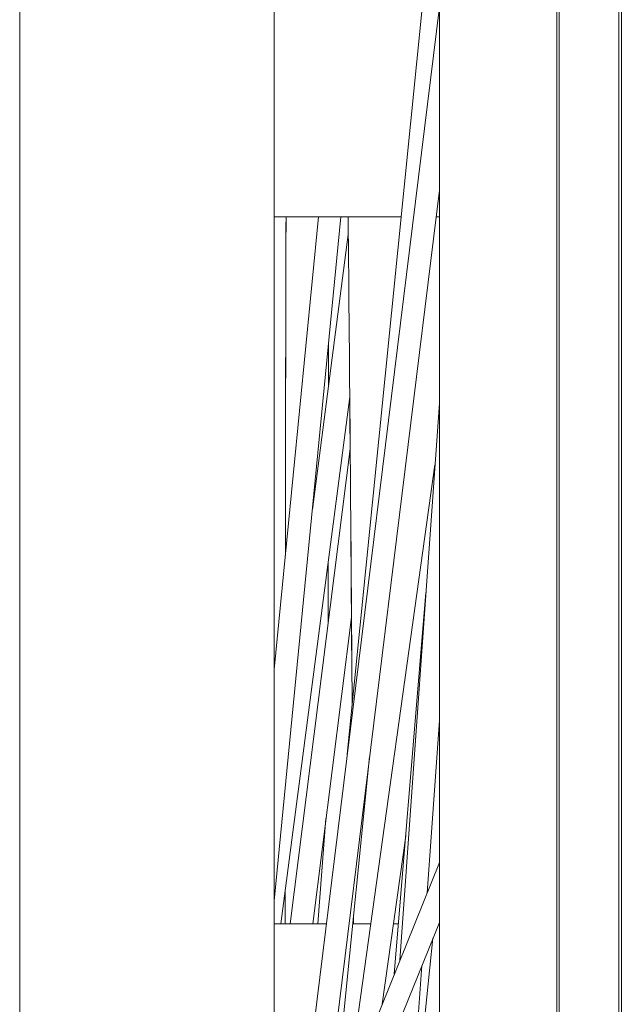
# Model space of a CAD drawing. Units: inches. Extents: x 565 to 20565, y 1815 to 15849.
# Drawn here: x 15716 to 15779, y 15047 to 15152 of the extents above; entities that cross this region are included whole.
import ezdxf

# ---------------------------------------------------------------- set-up
doc = ezdxf.new("R2010")
doc.units = ezdxf.units.IN
doc.layers.get('0').update_dxf_attribs({"lineweight": 9})
doc.layers.add('Visible (ISO)', color=7, linetype='Continuous', lineweight=9)

# ---------------------------------------------------------------- blocks, each defined once
blk = doc.blocks.new('Plane Veiw')
at = {"layer": 'Visible (ISO)'}
for p, q in [((1956.58, 2619.21), (1999.43, 2601.9)), ((1995.36, 2619.42), (2067.93, 2612.35)), ((2019.92, 2619.42), (2067.93, 2614.74)), ((1959.61, 2617.99), (2090.23, 2601.9)), ((1992.93, 2618.72), (2048.84, 2611.41)), ((1955.91, 2616.92), (1993.07, 2601.9)), ((1992.93, 2617.74), (2043.33, 2611.36)), ((1992.93, 2615.34), (2025.47, 2611.22)), ((2036.9, 2615.37), (2066.05, 2611.56)), ((1968.15, 2614.54), (2070.75, 2601.9)), ((1992.93, 2614.78), (2004.11, 2613.93)), ((1971.35, 2613.25), (2010.66, 2609.3)), ((2010.93, 2611.67), (2108.26, 2601.9)), ((1975.31, 2611.65), (2041.64, 2602.37)), ((1924.93, 2609.53), (1991.39, 2602.58)), ((1984.42, 2607.97), (2002.25, 2605.47)), ((1987.58, 2606.69), (2028.09, 2603.33)), ((1962.86, 2605.57), (1988.51, 2603.75)), ((1989.05, 2606.1), (2048.17, 2601.9)), ((1996.22, 2603.2), (2014.5, 2601.9)), ((1597.17, 2601.9), (2271.43, 2601.9)), ((1581.42, 2589.21), (2274.75, 2589.21)), ((1581.8, 2589.46), (2274.75, 2589.46)), ((1581.42, 2582.86), (2274.75, 2582.86)), ((1581.8, 2582.6), (2274.75, 2582.6))]:
    blk.add_line(p, q, dxfattribs=at)
for major_axis, start_param, end_param in [((-337.13, -1.09), 4.44185, 4.452688), ((-336.87, -1.09), 4.441572, 4.452487), ((-337.13, -1.09), 4.212582, 4.33041), ((-336.87, -1.09), 4.21217, 4.330006), ((336.87, 1.09), 4.972219, 4.974574), ((337.13, 1.09), 4.972018, 4.974456), ((336.87, 1.09), 5.044045, 5.212536), ((337.13, 1.09), 5.043873, 5.212124)]:
    blk.add_ellipse((1906.37, 2614.35), major_axis=major_axis, ratio=0.011138, start_param=start_param, end_param=end_param, dxfattribs=at)
for points, knots in [([(1780.38, 2646.42), (1794.59, 2646.42), (1809.54, 2646.42), (1840.31, 2646.42), (1856.22, 2646.42), (1888.53, 2646.42), (1905.03, 2646.42), (1938.07, 2646.42), (1954.73, 2646.42), (1987.65, 2646.42), (2004.02, 2646.42), (2035.96, 2646.42), (2051.63, 2646.42), (2077.21, 2646.42), (2087.47, 2646.42), (2097.38, 2646.42)], [0, 0, 0, 0, 4.975629, 4.975629, 9.940322, 9.940322, 14.905063, 14.905063, 19.869804, 19.869804, 24.834545, 24.834545, 29.799287, 29.799287, 33.264412, 33.264412, 33.264412, 33.264412]), ([(2097.38, 2619.42), (2083.15, 2619.42), (2068.18, 2619.42), (2037.38, 2619.42), (2021.45, 2619.42), (1989.12, 2619.42), (1972.62, 2619.42), (1955.18, 2619.42), (1954.26, 2619.42), (1953.35, 2619.42)], [0, 0, 0, 0, 4.975629, 4.975629, 9.940322, 9.940322, 14.905063, 14.905063, 15.179801, 15.179801, 15.179801, 15.179801]), ([(1992.93, 2613.89), (1992.93, 2614.57), (1992.93, 2615.26), (1992.93, 2615.95), (1992.93, 2617.1), (1992.93, 2618.26), (1992.93, 2619.42)], [0.017286403, 0.017286403, 0.017286403, 0.017286403, 0.019858123, 0.019858123, 0.019858123, 0.024191839, 0.024191839, 0.024191839, 0.024191839]), ([(2067.93, 2619.42), (2067.93, 2618.26), (2067.93, 2617.11), (2067.93, 2615.95), (2067.93, 2615.07), (2067.93, 2614.19), (2067.93, 2613.3), (2067.93, 2612.42), (2067.93, 2611.54), (2067.93, 2610.65), (2067.93, 2609.77), (2067.93, 2608.88), (2067.93, 2608), (2067.93, 2607.32), (2067.93, 2606.63), (2067.93, 2605.95)], [0.00235142, 0.00235142, 0.00235142, 0.00235142, 0.00680011, 0.00680011, 0.00680011, 0.01020017, 0.01020017, 0.01020017, 0.01360022, 0.01360022, 0.01360022, 0.01700028, 0.01700028, 0.01700028, 0.01962718, 0.01962718, 0.01962718, 0.01962718]), ([(1992.93, 2609.18), (1992.93, 2609.67), (1992.93, 2610.16), (1992.93, 2610.79), (1992.93, 2610.94), (1992.93, 2611.08)], [0.01141264, 0.01141264, 0.01141264, 0.01141264, 0.013238748, 0.013238748, 0.013786013, 0.013786013, 0.013786013, 0.013786013])]:
    blk.add_open_spline(points, degree=3, knots=knots, dxfattribs=at)
for points in [[(1996.45, 2618.26), (1995.28, 2618.26), (1994.1, 2618.26), (1992.93, 2618.26)], [(2067.93, 2618.17), (2056.3, 2618.2), (2044.31, 2618.22), (2032.02, 2618.24)], [(2024.78, 2613.71), (2026.97, 2613.71), (2029.14, 2613.7), (2031.31, 2613.7)], [(2049.94, 2613.67), (2051.47, 2613.66), (2053, 2613.66), (2054.52, 2613.65)], [(1992.93, 2611), (1993.18, 2611), (1993.44, 2611), (1993.69, 2611.01)], [(2016.07, 2611.15), (2033.96, 2611.28), (2051.33, 2611.42), (2067.93, 2611.58)], [(1992.93, 2606.25), (1992.93, 2606.42), (1992.93, 2606.6), (1992.93, 2606.78)], [(2067.93, 2602.25), (2067.93, 2602.14), (2067.93, 2602.02), (2067.93, 2601.9)]]:
    blk.add_open_spline(points, degree=3, dxfattribs=at)

msp = doc.modelspace()

# ---------------------------------------------------------------- block references
at = {"rotation": 90}
msp.add_blockref('Plane Veiw', (18362.08, 13062.99), dxfattribs=at)

doc.saveas('drawing.dxf')
